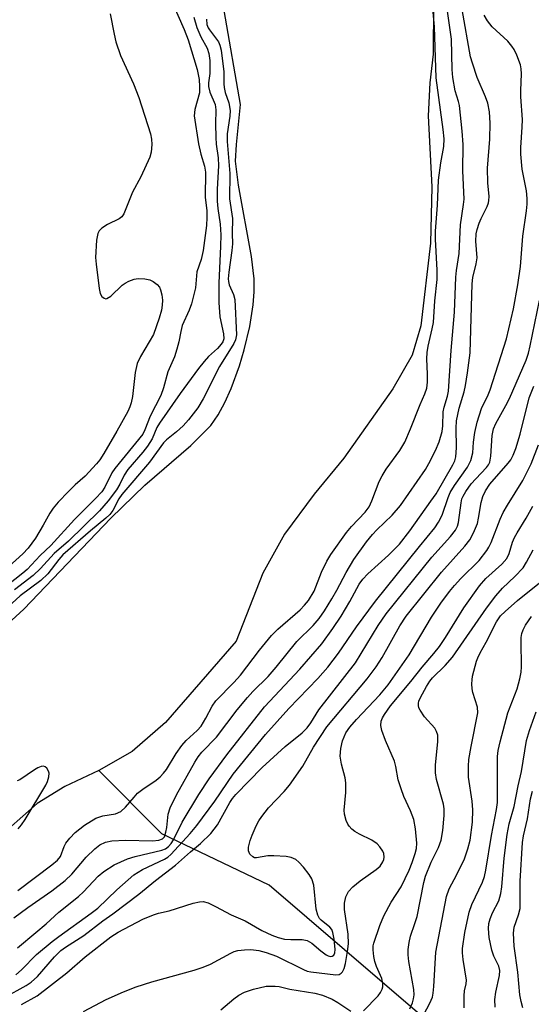
# Model space of a CAD drawing. Units: inches. Extents: x 1309760 to 1315760, y 497449 to 501450.
# Drawn here: x 1310334 to 1310445, y 500225 to 500439 of the extents above; entities that cross this region are included whole.
import ezdxf

# ---------------------------------------------------------------- set-up
doc = ezdxf.new("R2010")
doc.units = ezdxf.units.IN
doc.header["$MEASUREMENT"] = 0
for name, color, linetype in [('HYDRO-Hidden Single Line Stream', 5, 'Continuous'), ('HYDRO-Single Line Stream', 4, 'Continuous'), ('HYDRO-Stream Poly Centerlines', 142, 'Continuous'), ('HYDRO-Water Body', 4, 'Continuous'), ('Undefined', 1, 'Continuous')]:
    doc.layers.add(name, color=color, linetype=linetype)

msp = doc.modelspace()

# ---------------------------------------------------------------- linework, layer by layer
at = {"layer": 'HYDRO-Hidden Single Line Stream'}
msp.add_line((1310387.79, 500250.68), (1310364.43, 500261.84), dxfattribs=at)
at = {"layer": 'HYDRO-Single Line Stream'}
msp.add_line((1310364.43, 500261.84), (1310350.78, 500275.61), dxfattribs=at)
msp.add_lwpolyline([(1310428.78, 500215.6), (1310387.79, 500250.68)], dxfattribs=at)
at = {"layer": 'HYDRO-Stream Poly Centerlines'}
for points in [[(1310324.79, 500301.97, 0), (1310334.46, 500310.74, 0), (1310353.38, 500330.51, 0), (1310360.77, 500337.66, 0), (1310370.75, 500346.25, 0), (1310375.08, 500350.66, 0), (1310376.68, 500352.91, 0), (1310378.17, 500355.61, 0), (1310379.54, 500358.64, 0), (1310381.36, 500363.6, 0), (1310382.37, 500367.04, 0), (1310383.57, 500372.15, 0), (1310384.34, 500376.89, 0), (1310384.57, 500379.69, 0), (1310384.54, 500382.49, 0), (1310383.99, 500387.37, 0), (1310381.11, 500402.89, 0), (1310380.49, 500408.05, 0), (1310380.66, 500411.68, 0), (1310381.57, 500420.4, 0), (1310378.04, 500440.85, 0), (1310363.35, 500465.51, 0), (1310322.06, 500511.16, 0)], [(1310423.55, 500442.24, 0), (1310423.49, 500431.33, 0), (1310422.78, 500425.13, 0), (1310422.4, 500417.92, 0), (1310423.15, 500402.49, 0), (1310422.91, 500390.24, 0), (1310420.79, 500372.31, 0), (1310418.91, 500365.95, 0), (1310414.67, 500358.59, 0), (1310404.01, 500343.56, 0), (1310397.6, 500335.72, 0), (1310391.17, 500327.03, 0), (1310386.42, 500318.51, 0), (1310380.63, 500303.78, 0), (1310365.26, 500286.09, 0), (1310358.01, 500279.76, 0), (1310350.78, 500275.61, 0), (1310343.37, 500272.13, 0), (1310337.31, 500268.48, 0), (1310331.08, 500262.98, 0)]]:
    msp.add_polyline3d(points, dxfattribs=at)
at = {"layer": 'HYDRO-Water Body'}
for points in [[(1310324.79, 500301.97, 0), (1310334.46, 500310.74, 0), (1310353.38, 500330.51, 0), (1310360.77, 500337.66, 0), (1310370.75, 500346.25, 0), (1310375.08, 500350.66, 0), (1310376.68, 500352.91, 0), (1310378.17, 500355.61, 0), (1310379.54, 500358.64, 0), (1310381.36, 500363.6, 0), (1310382.37, 500367.04, 0), (1310383.57, 500372.15, 0), (1310384.34, 500376.89, 0), (1310384.57, 500379.69, 0), (1310384.54, 500382.49, 0), (1310383.99, 500387.37, 0), (1310381.11, 500402.89, 0), (1310380.49, 500408.05, 0), (1310380.66, 500411.68, 0), (1310381.57, 500420.4, 0), (1310378.04, 500440.85, 0), (1310363.35, 500465.51, 0), (1310322.06, 500511.16, 0)], [(1310423.55, 500442.24, 0), (1310423.49, 500431.33, 0), (1310422.78, 500425.13, 0), (1310422.4, 500417.92, 0), (1310423.15, 500402.49, 0), (1310422.91, 500390.24, 0), (1310420.79, 500372.31, 0), (1310418.91, 500365.95, 0), (1310414.67, 500358.59, 0), (1310404.01, 500343.56, 0), (1310397.6, 500335.72, 0), (1310391.17, 500327.03, 0), (1310386.42, 500318.51, 0), (1310380.63, 500303.78, 0), (1310365.26, 500286.09, 0), (1310358.01, 500279.76, 0), (1310350.78, 500275.61, 0), (1310343.37, 500272.13, 0), (1310337.31, 500268.48, 0), (1310331.08, 500262.98, 0)]]:
    msp.add_polyline3d(points, dxfattribs=at)
at = {"layer": 'Undefined'}
for points, elevation in [([(1310366.87, 500442.26), (1310369.28, 500436.69), (1310370.16, 500434.44), (1310372.15, 500427.98), (1310372.54, 500425.86), (1310372.67, 500424.32), (1310372.62, 500422.92), (1310371.65, 500419.3), (1310371.5, 500417.91), (1310372.41, 500411.82), (1310372.95, 500409.61), (1310373.74, 500406.97), (1310373.95, 500405.71), (1310373.89, 500400.27), (1310374.21, 500397.28), (1310374.26, 500395.81), (1310374.14, 500394.08), (1310373.47, 500388.69), (1310373.02, 500386.71), (1310372.1, 500384.01), (1310371.77, 500380.53), (1310370.91, 500377.09), (1310370.43, 500375.71), (1310368.91, 500372.38), (1310368.55, 500371.09), (1310368.17, 500368.83), (1310367.73, 500367.19), (1310367.18, 500365.57), (1310365.79, 500362.29), (1310364.81, 500358.82), (1310364.2, 500357.16), (1310361.94, 500352.63), (1310360.77, 500349.65), (1310360.29, 500348.73), (1310354.22, 500341.31), (1310353.6, 500340.33), (1310352.05, 500337.19), (1310351.38, 500336.24), (1310350.06, 500334.74), (1310345.46, 500330.19), (1310340.33, 500324.51), (1310338.01, 500322.35), (1310335.14, 500319.31), (1310334.24, 500318.5), (1310330.74, 500315.78)], 238), ([(1310353.21, 500440.08), (1310354.05, 500435.71), (1310354.47, 500434.01), (1310355.45, 500431.05), (1310358.28, 500424.86), (1310359.48, 500421.94), (1310361.97, 500413.99), (1310362.21, 500412.83), (1310362.27, 500411.72), (1310362.15, 500410.05), (1310361.83, 500408.96), (1310359.86, 500404.69), (1310358.05, 500401.38), (1310356.16, 500396.6), (1310355.74, 500396.01), (1310355.14, 500395.52), (1310352.61, 500394.28), (1310351.38, 500393.53), (1310350.83, 500392.97), (1310350.5, 500392.34), (1310350.24, 500390.94), (1310350.06, 500387.12), (1310350.16, 500385.66), (1310350.8, 500380.4), (1310351.07, 500379.33), (1310351.41, 500378.67), (1310351.91, 500378.28), (1310352.29, 500378.19), (1310352.51, 500378.23), (1310353.36, 500378.73), (1310355.81, 500381.12), (1310356.51, 500381.6), (1310357.3, 500381.99), (1310358.41, 500382.4), (1310359.27, 500382.57), (1310360.74, 500382.54), (1310361.87, 500382.3), (1310362.57, 500381.93), (1310363.41, 500381.26), (1310363.91, 500380.66), (1310364.16, 500380.15), (1310364.46, 500379.03), (1310364.6, 500377.87), (1310364.54, 500376.77), (1310364.37, 500375.67), (1310363.9, 500373.99), (1310362.62, 500370.41), (1310359.83, 500365.66), (1310359.12, 500364.1), (1310358.68, 500362.17), (1310358.09, 500356.95), (1310357.79, 500355.53), (1310357.51, 500354.71), (1310357.03, 500353.67), (1310354.68, 500349.43), (1310351.84, 500344.51), (1310350.94, 500343.14), (1310350.26, 500342.27), (1310347.78, 500339.6), (1310345.62, 500337.71), (1310344.17, 500336.26), (1310341.92, 500333.95), (1310340.79, 500332.66), (1310340.08, 500331.59), (1310338.62, 500328.94), (1310336.96, 500326.17), (1310335.39, 500323.94), (1310334.2, 500322.74), (1310328.79, 500317.91)], 240), ([(1310371.38, 500439.35), (1310372.05, 500437.17), (1310372.96, 500435.08), (1310374.29, 500432.65), (1310374.66, 500431.5), (1310374.87, 500429.97), (1310374.92, 500428.56), (1310374.86, 500427.15), (1310374.59, 500425.13), (1310374.59, 500424.28), (1310374.92, 500423.06), (1310376.03, 500420.37), (1310376.23, 500419.24), (1310376.14, 500416.22), (1310376.18, 500413.25), (1310376.29, 500411.77), (1310376.68, 500408.84), (1310376.77, 500407.09), (1310376.52, 500402.02), (1310376.51, 500399.42), (1310376.64, 500397.81), (1310377.13, 500394.37), (1310377.29, 500392.1), (1310377.25, 500389.59), (1310376.84, 500381.6), (1310376.85, 500377.38), (1310377.1, 500374.22), (1310377.87, 500370.54), (1310377.94, 500369.45), (1310377.75, 500368.83), (1310377.39, 500368.27), (1310376.53, 500367.38), (1310374.58, 500365.62), (1310373.63, 500364.56), (1310372.41, 500363.02), (1310368.42, 500357.59), (1310363.92, 500351.17), (1310363.38, 500350.18), (1310362.32, 500347.74), (1310361.34, 500346.12), (1310360.34, 500344.83), (1310357.07, 500341.03), (1310356.28, 500339.83), (1310355.31, 500337.89), (1310354.57, 500336.67), (1310352.8, 500334.23), (1310350.92, 500332.05), (1310344.12, 500325.49), (1310341.05, 500322.83), (1310338.07, 500319.56), (1310336.45, 500318.04), (1310332.42, 500314.89)], 236)]:
    msp.add_lwpolyline(points, dxfattribs=dict(at, elevation=elevation))
for points in [[(1310332.29, 500243.62, 236), (1310335.33, 500245.86, 236), (1310340.52, 500249.45, 236), (1310343.46, 500251.73, 236), (1310344.9, 500253.1, 236), (1310347.97, 500256.8, 236), (1310349.85, 500258.58, 236), (1310350.95, 500259.48, 236), (1310352.19, 500260.08, 236), (1310353.58, 500260.35, 236), (1310356.52, 500260.47, 236), (1310362.45, 500260.35, 236), (1310363.77, 500260.48, 236), (1310364.63, 500260.77, 236), (1310365.02, 500261.24, 236), (1310365.35, 500262.21, 236), (1310365.55, 500263.28, 236), (1310365.8, 500266.16, 236), (1310366.23, 500267.51, 236), (1310367.61, 500270.33, 236), (1310371.6, 500277.45, 236), (1310372.34, 500278.63, 236), (1310373.17, 500279.65, 236), (1310376.34, 500282.9, 236), (1310380.81, 500288.83, 236), (1310383.08, 500291.54, 236), (1310384.27, 500292.83, 236), (1310387.6, 500296.1, 236), (1310389.34, 500298.1, 236), (1310393.83, 500303.7, 236), (1310397.36, 500307.17, 236), (1310398.65, 500308.69, 236), (1310399.81, 500310.31, 236), (1310401.44, 500312.96, 236), (1310402.49, 500314.8, 236), (1310404.52, 500318.68, 236), (1310406.19, 500321.47, 236), (1310408.98, 500325.31, 236), (1310410.27, 500326.92, 236), (1310411.22, 500327.94, 236), (1310414.57, 500331.17, 236), (1310416.35, 500333.26, 236), (1310421.82, 500341.09, 236), (1310422.55, 500342.34, 236), (1310423.97, 500345.21, 236), (1310424.76, 500347.1, 236), (1310425.44, 500349.35, 236), (1310425.58, 500350.56, 236), (1310425.62, 500353.58, 236), (1310425.85, 500354.64, 236), (1310426.58, 500357.02, 236), (1310426.79, 500358.12, 236), (1310427.39, 500366.9, 236), (1310428.09, 500375.24, 236), (1310428.39, 500382.9, 236), (1310428.55, 500384.32, 236), (1310429.14, 500387.99, 236), (1310429.4, 500394.25, 236), (1310430.07, 500398.67, 236), (1310430.18, 500399.82, 236), (1310429.96, 500405.97, 236), (1310429.98, 500411.69, 236), (1310429.78, 500414.63, 236), (1310429.17, 500420.17, 236), (1310428.99, 500421.03, 236), (1310428.28, 500423.39, 236), (1310427.74, 500426.3, 236), (1310427.61, 500427.98, 236), (1310427.47, 500434.61, 236), (1310426.44, 500441.71, 236)], [(1310333.04, 500237.08, 238), (1310337.06, 500240.4, 238), (1310339.28, 500242.28, 238), (1310342.08, 500244.86, 238), (1310346.34, 500248.26, 238), (1310347.39, 500249.27, 238), (1310350.61, 500252.67, 238), (1310351.83, 500253.71, 238), (1310354.1, 500255.11, 238), (1310357.01, 500256.46, 238), (1310358.68, 500256.97, 238), (1310364.42, 500258.32, 238), (1310365.22, 500258.64, 238), (1310365.9, 500259.15, 238), (1310366.48, 500259.79, 238), (1310367, 500260.54, 238), (1310368.86, 500264.44, 238), (1310372.49, 500270.39, 238), (1310374.75, 500273.81, 238), (1310378.59, 500279.01, 238), (1310386.75, 500289.46, 238), (1310394.5, 500297.64, 238), (1310399.27, 500303.18, 238), (1310401.68, 500306.53, 238), (1310403.44, 500309.17, 238), (1310405.38, 500312.35, 238), (1310407.4, 500316.15, 238), (1310408.15, 500317.25, 238), (1310409.27, 500318.41, 238), (1310413.78, 500322.45, 238), (1310416.13, 500324.83, 238), (1310418.43, 500327.73, 238), (1310423, 500334.16, 238), (1310424.09, 500335.81, 238), (1310427.78, 500342.06, 238), (1310428.22, 500342.96, 238), (1310428.42, 500343.81, 238), (1310428.53, 500345.78, 238), (1310428.45, 500350.05, 238), (1310428.58, 500351.64, 238), (1310429.11, 500354.37, 238), (1310430.18, 500357.95, 238), (1310430.51, 500359.32, 238), (1310430.97, 500362.11, 238), (1310431.55, 500366.43, 238), (1310431.93, 500381.39, 238), (1310432.1, 500382.78, 238), (1310432.85, 500385.79, 238), (1310433.02, 500387.04, 238), (1310432.78, 500390.66, 238), (1310432.84, 500392.27, 238), (1310433.03, 500393.26, 238), (1310433.46, 500394.6, 238), (1310433.9, 500395.63, 238), (1310435.21, 500398.2, 238), (1310435.49, 500398.99, 238), (1310435.6, 500399.54, 238), (1310435.62, 500400.38, 238), (1310435.38, 500403.34, 238), (1310435.3, 500406.53, 238), (1310435.79, 500412.84, 238), (1310435.86, 500416.33, 238), (1310435.73, 500418.83, 238), (1310435.36, 500420.7, 238), (1310434.89, 500422.03, 238), (1310433.04, 500426.29, 238), (1310432.01, 500429.36, 238), (1310431.62, 500430.74, 238), (1310429.75, 500441.03, 238)], [(1310333.16, 500249.58, 234), (1310340.53, 500255.1, 234), (1310341.76, 500256.13, 234), (1310342.4, 500256.98, 234), (1310343.21, 500259.13, 234), (1310343.57, 500259.84, 234), (1310344.43, 500260.96, 234), (1310345.63, 500262.18, 234), (1310347.66, 500263.75, 234), (1310350.08, 500265.28, 234), (1310351.61, 500265.81, 234), (1310354.38, 500266.24, 234), (1310355.52, 500266.76, 234), (1310356.54, 500267.65, 234), (1310358.4, 500269.86, 234), (1310359.19, 500270.7, 234), (1310360.34, 500271.59, 234), (1310363.22, 500273.54, 234), (1310364.06, 500274.25, 234), (1310364.78, 500275.03, 234), (1310365.44, 500275.89, 234), (1310367.57, 500279.32, 234), (1310368.82, 500281.1, 234), (1310369.77, 500282.13, 234), (1310372.15, 500284.33, 234), (1310373.01, 500285.31, 234), (1310374.06, 500287.01, 234), (1310375.38, 500289.65, 234), (1310376.17, 500290.78, 234), (1310380.13, 500294.78, 234), (1310381.58, 500296.38, 234), (1310385.69, 500301.77, 234), (1310388.3, 500304.99, 234), (1310389.67, 500306.33, 234), (1310394.52, 500310.59, 234), (1310395.51, 500311.57, 234), (1310396.34, 500312.56, 234), (1310397.6, 500314.65, 234), (1310399.17, 500318.78, 234), (1310400.33, 500321.11, 234), (1310401.2, 500322.62, 234), (1310404.62, 500327.37, 234), (1310405.73, 500328.64, 234), (1310408.71, 500331.77, 234), (1310409.55, 500332.95, 234), (1310410.16, 500334.28, 234), (1310411.75, 500338.42, 234), (1310412.36, 500339.68, 234), (1310413.24, 500341.11, 234), (1310416.24, 500345.18, 234), (1310417.31, 500347.02, 234), (1310418.54, 500349.88, 234), (1310420.66, 500355.22, 234), (1310421.67, 500357.48, 234), (1310422.06, 500358.75, 234), (1310422.24, 500360.08, 234), (1310422.25, 500361.75, 234), (1310422.07, 500365.13, 234), (1310422.14, 500366.5, 234), (1310422.37, 500367.89, 234), (1310423.25, 500371.64, 234), (1310423.51, 500373.04, 234), (1310423.84, 500377.75, 234), (1310424.31, 500382.36, 234), (1310424.31, 500384.42, 234), (1310423.96, 500391.14, 234), (1310423.99, 500392.89, 234), (1310424.43, 500398.54, 234), (1310424.64, 500403.93, 234), (1310425.12, 500407.73, 234), (1310425.76, 500411.3, 234), (1310425.86, 500412.96, 234), (1310425.67, 500415, 234), (1310424.13, 500426.17, 234), (1310423.76, 500437.29, 234), (1310423.37, 500441.24, 234)], [(1310374.16, 500438.98, 234), (1310374.26, 500437.76, 234), (1310374.53, 500437.09, 234), (1310374.83, 500436.6, 234), (1310376.75, 500434, 234), (1310377.09, 500433.26, 234), (1310377.35, 500432.19, 234), (1310377.93, 500427.47, 234), (1310377.92, 500424.92, 234), (1310377.99, 500424.1, 234), (1310378.25, 500423, 234), (1310379.06, 500420.74, 234), (1310379.31, 500419.09, 234), (1310379.25, 500417.87, 234), (1310378.7, 500414.05, 234), (1310378.63, 500412.34, 234), (1310379.21, 500405.41, 234), (1310379.18, 500399.91, 234), (1310379.84, 500395.62, 234), (1310379.77, 500392.38, 234), (1310379.82, 500390.11, 234), (1310379.71, 500388.63, 234), (1310379, 500383.94, 234), (1310378.88, 500382.47, 234), (1310378.93, 500381.9, 234), (1310379.1, 500381.22, 234), (1310380.02, 500379.12, 234), (1310380.31, 500378.01, 234), (1310380.69, 500370.35, 234), (1310380.5, 500369.22, 234), (1310380.15, 500368.42, 234), (1310377.02, 500363.47, 234), (1310373.41, 500356.41, 234), (1310372.26, 500354.48, 234), (1310370.25, 500351.88, 234), (1310369.09, 500350.56, 234), (1310367.65, 500349.23, 234), (1310365.48, 500347.52, 234), (1310364.8, 500346.83, 234), (1310361.79, 500342.65, 234), (1310355.72, 500335.64, 234), (1310355.1, 500334.68, 234), (1310353.77, 500332.15, 234), (1310353.12, 500331.28, 234), (1310352.29, 500330.49, 234), (1310348.93, 500327.7, 234), (1310342.93, 500322.52, 234), (1310342.04, 500321.52, 234), (1310339.69, 500318.42, 234), (1310338.16, 500316.91, 234), (1310333.66, 500313.63, 234), (1310329.14, 500309.58, 234)], [(1310332.68, 500231.23, 240), (1310333.91, 500232.32, 240), (1310337.19, 500235.62, 240), (1310340.61, 500238.5, 240), (1310342.03, 500239.59, 240), (1310349.11, 500244.62, 240), (1310350.56, 500245.75, 240), (1310354.69, 500249.7, 240), (1310358.35, 500252.95, 240), (1310360.25, 500254.12, 240), (1310365.04, 500256.35, 240), (1310365.76, 500256.82, 240), (1310366.41, 500257.39, 240), (1310370.59, 500261.92, 240), (1310372.07, 500263.67, 240), (1310376, 500268.99, 240), (1310380, 500274.82, 240), (1310387.02, 500283.48, 240), (1310392.05, 500289.14, 240), (1310398.4, 500295.6, 240), (1310400.59, 500298.11, 240), (1310402.87, 500301.15, 240), (1310406.81, 500306.87, 240), (1310410.94, 500312.44, 240), (1310420.47, 500324.33, 240), (1310423.86, 500328.41, 240), (1310424.65, 500329.63, 240), (1310425.45, 500331.17, 240), (1310426.7, 500334.96, 240), (1310427.17, 500336.03, 240), (1310428.12, 500337.6, 240), (1310430.92, 500341.58, 240), (1310431.7, 500343.04, 240), (1310432.08, 500344.7, 240), (1310432.26, 500347.01, 240), (1310432.52, 500349.07, 240), (1310433.07, 500351.36, 240), (1310434.02, 500354.32, 240), (1310435.4, 500357.28, 240), (1310435.84, 500358.39, 240), (1310439.39, 500369.48, 240), (1310440.95, 500375.97, 240), (1310441.92, 500381.19, 240), (1310442.45, 500385.22, 240), (1310442.96, 500391.8, 240), (1310443.78, 500397.3, 240), (1310443.93, 500398.77, 240), (1310443.92, 500399.94, 240), (1310443.76, 500401.6, 240), (1310442.8, 500406.36, 240), (1310442.52, 500409.58, 240), (1310442.52, 500411.05, 240), (1310442.85, 500415.47, 240), (1310442.9, 500417.13, 240), (1310442.53, 500422.06, 240), (1310442.52, 500423.45, 240), (1310442.67, 500427.03, 240), (1310442.62, 500428.12, 240), (1310442.49, 500428.99, 240), (1310441.68, 500431.1, 240), (1310441.06, 500432.37, 240), (1310440.62, 500433.09, 240), (1310439.68, 500434.14, 240), (1310436.34, 500437.28, 240), (1310435.29, 500438.62, 240), (1310434.58, 500439.84, 240)], [(1310330.22, 500226.29, 242), (1310334.91, 500228.91, 242), (1310336, 500229.63, 242), (1310337.38, 500230.88, 242), (1310341.08, 500235.14, 242), (1310342.49, 500236.51, 242), (1310343.51, 500237.24, 242), (1310347.48, 500239.75, 242), (1310351.6, 500242.99, 242), (1310353.77, 500244.48, 242), (1310359.47, 500248.79, 242), (1310363.08, 500251.72, 242), (1310367.42, 500255.09, 242), (1310370.67, 500257.95, 242), (1310372.83, 500259.74, 242), (1310375.09, 500261.98, 242), (1310375.85, 500262.85, 242), (1310376.53, 500263.81, 242), (1310379.22, 500268.65, 242), (1310379.85, 500269.58, 242), (1310380.56, 500270.42, 242), (1310386.25, 500276.29, 242), (1310391.3, 500280.88, 242), (1310394.95, 500283.8, 242), (1310396.07, 500284.94, 242), (1310396.83, 500286.02, 242), (1310398.57, 500288.83, 242), (1310406.58, 500299.06, 242), (1310411.48, 500307.12, 242), (1310413.25, 500309.71, 242), (1310423.19, 500321.99, 242), (1310427.25, 500326.48, 242), (1310428.31, 500327.85, 242), (1310428.75, 500328.75, 242), (1310428.98, 500329.51, 242), (1310429.53, 500333.82, 242), (1310429.72, 500334.66, 242), (1310429.97, 500335.3, 242), (1310430.55, 500336.29, 242), (1310431.76, 500337.93, 242), (1310432.72, 500339.05, 242), (1310435.08, 500341.52, 242), (1310435.48, 500342.06, 242), (1310435.77, 500342.65, 242), (1310436.05, 500343.99, 242), (1310436.31, 500348.48, 242), (1310436.58, 500349.91, 242), (1310437.07, 500351.03, 242), (1310439.31, 500354.94, 242), (1310440.11, 500356.47, 242), (1310443.7, 500364.85, 242), (1310444.18, 500366.37, 242), (1310444.56, 500367.94, 242), (1310446.57, 500377.78, 242)], [(1310333.96, 500224.77, 244), (1310337.31, 500226.64, 244), (1310343.77, 500231.69, 244), (1310347.78, 500235.14, 244), (1310353.33, 500239.46, 244), (1310354.97, 500240.53, 244), (1310360.34, 500243.31, 244), (1310362.67, 500244.3, 244), (1310363.73, 500244.62, 244), (1310366.08, 500245.17, 244), (1310371.26, 500246.79, 244), (1310372.62, 500247.1, 244), (1310373.42, 500247.14, 244), (1310374.52, 500246.84, 244), (1310376.13, 500246.1, 244), (1310379.51, 500244.25, 244), (1310382.58, 500242.95, 244), (1310386.23, 500240.84, 244), (1310388.37, 500239.84, 244), (1310389.77, 500239.31, 244), (1310391.12, 500239, 244), (1310392.49, 500238.88, 244), (1310394.99, 500238.89, 244), (1310396.1, 500238.67, 244), (1310397.09, 500238.14, 244), (1310399.01, 500236.41, 244), (1310400.17, 500235.59, 244), (1310400.64, 500235.36, 244), (1310401.11, 500235.24, 244), (1310401.53, 500235.29, 244), (1310401.87, 500235.49, 244), (1310402.11, 500235.97, 244), (1310402.17, 500236.72, 244), (1310401.94, 500238.99, 244), (1310401.68, 500240.39, 244), (1310401.42, 500241.08, 244), (1310401.03, 500241.62, 244), (1310399.09, 500243.12, 244), (1310398.75, 500243.47, 244), (1310398.37, 500244.17, 244), (1310398.03, 500245.51, 244), (1310397.53, 500250.7, 244), (1310397.1, 500252.06, 244), (1310396.51, 500253.05, 244), (1310395.24, 500254.66, 244), (1310394.27, 500255.74, 244), (1310393.6, 500256.27, 244), (1310392.59, 500256.75, 244), (1310391.47, 500256.97, 244), (1310388.85, 500257.1, 244), (1310387.52, 500257.06, 244), (1310385.04, 500256.65, 244), (1310384.64, 500256.67, 244), (1310384.23, 500256.84, 244), (1310383.57, 500257.48, 244), (1310383.31, 500258.15, 244), (1310383.34, 500258.98, 244), (1310383.66, 500260.43, 244), (1310384.07, 500261.56, 244), (1310384.98, 500263.58, 244), (1310385.58, 500264.72, 244), (1310386.22, 500265.67, 244), (1310387.67, 500267.49, 244), (1310391.07, 500271.09, 244), (1310392.23, 500272.45, 244), (1310395.1, 500276.56, 244), (1310397.41, 500280.7, 244), (1310400.36, 500285.1, 244), (1310409.14, 500295.53, 244), (1310411.1, 500298.17, 244), (1310412.37, 500300.17, 244), (1310416.2, 500307.05, 244), (1310417.61, 500309.19, 244), (1310425.31, 500318.75, 244), (1310430.36, 500324.42, 244), (1310431.48, 500325.79, 244), (1310432.28, 500327.28, 244), (1310433.09, 500329.36, 244), (1310433.35, 500330.47, 244), (1310433.89, 500333.86, 244), (1310434.3, 500335.18, 244), (1310434.85, 500336.42, 244), (1310435.8, 500337.84, 244), (1310439.82, 500342.42, 244), (1310440.34, 500343.15, 244), (1310440.89, 500344.18, 244), (1310441.45, 500345.66, 244), (1310442.43, 500348.76, 244), (1310444.39, 500356.64, 244), (1310445.35, 500359.21, 244)], [(1310347.39, 500223.24, 246), (1310352.38, 500225.85, 246), (1310356.08, 500227.56, 246), (1310358.84, 500228.58, 246), (1310362.25, 500229.69, 246), (1310371.5, 500232.24, 246), (1310373.46, 500232.86, 246), (1310375.06, 500233.53, 246), (1310379.46, 500235.94, 246), (1310380.22, 500236.26, 246), (1310381.02, 500236.48, 246), (1310382.41, 500236.68, 246), (1310383.82, 500236.73, 246), (1310385.52, 500236.49, 246), (1310387.17, 500236.09, 246), (1310389.43, 500235.25, 246), (1310395.25, 500232.35, 246), (1310396.05, 500232.04, 246), (1310396.89, 500231.84, 246), (1310402.29, 500231.21, 246), (1310403.04, 500231.33, 246), (1310403.44, 500231.57, 246), (1310403.76, 500231.9, 246), (1310404.12, 500232.59, 246), (1310404.4, 500233.67, 246), (1310404.87, 500236.27, 246), (1310405.03, 500237.95, 246), (1310404.95, 500240.06, 246), (1310404.15, 500245.39, 246), (1310404.2, 500246.81, 246), (1310404.48, 500248.19, 246), (1310405.08, 500249.34, 246), (1310405.98, 500250.38, 246), (1310407.63, 500251.67, 246), (1310411.05, 500254.09, 246), (1310411.94, 500254.87, 246), (1310412.56, 500255.8, 246), (1310412.74, 500256.31, 246), (1310412.82, 500256.83, 246), (1310412.72, 500257.59, 246), (1310412.51, 500258.11, 246), (1310411.87, 500259.07, 246), (1310411.28, 500259.71, 246), (1310410.12, 500260.52, 246), (1310407.43, 500261.78, 246), (1310406.42, 500262.36, 246), (1310405.78, 500262.9, 246), (1310405.22, 500263.51, 246), (1310404.91, 500263.98, 246), (1310404.57, 500264.78, 246), (1310404.17, 500266.18, 246), (1310404.08, 500267.04, 246), (1310404.47, 500270.85, 246), (1310404.49, 500272.93, 246), (1310404.31, 500274.03, 246), (1310403.54, 500277.03, 246), (1310403.27, 500278.77, 246), (1310403.36, 500280.44, 246), (1310403.72, 500282.08, 246), (1310404.5, 500283.84, 246), (1310405.35, 500285.07, 246), (1310406.81, 500286.7, 246), (1310411.9, 500292.06, 246), (1310413.69, 500294.28, 246), (1310418.23, 500300.75, 246), (1310423.1, 500308.99, 246), (1310425.17, 500311.99, 246), (1310427.04, 500314.52, 246), (1310428.12, 500315.87, 246), (1310429.47, 500317.35, 246), (1310433.45, 500321.31, 246), (1310435.18, 500323.48, 246), (1310435.61, 500324.19, 246), (1310436.08, 500325.21, 246), (1310438.02, 500330.26, 246), (1310438.68, 500331.73, 246), (1310439.61, 500333.32, 246), (1310443.01, 500338.67, 246), (1310444.79, 500342.27, 246), (1310446.37, 500346.45, 246)], [(1310408.35, 500223.43, 248), (1310411.48, 500226.65, 248), (1310412, 500227.35, 248), (1310412.41, 500228.09, 248), (1310412.54, 500228.59, 248), (1310412.56, 500229.35, 248), (1310412.31, 500230.4, 248), (1310411.18, 500233.01, 248), (1310410.82, 500234.09, 248), (1310410.6, 500235.24, 248), (1310410.44, 500236.69, 248), (1310410.45, 500237.55, 248), (1310410.55, 500238.12, 248), (1310411.86, 500241.98, 248), (1310412.73, 500244.03, 248), (1310414.32, 500246.99, 248), (1310416.5, 500250.37, 248), (1310418.26, 500254.01, 248), (1310418.91, 500255.62, 248), (1310419.56, 500257.59, 248), (1310419.82, 500258.72, 248), (1310419.91, 500259.85, 248), (1310419.63, 500262.98, 248), (1310419.25, 500264.99, 248), (1310418.55, 500266.89, 248), (1310417.12, 500270, 248), (1310416.48, 500271.65, 248), (1310415.87, 500273.61, 248), (1310415.34, 500276.5, 248), (1310415.04, 500277.68, 248), (1310413.13, 500282.15, 248), (1310412.29, 500284.31, 248), (1310412.06, 500285.39, 248), (1310412.19, 500286.39, 248), (1310412.47, 500287.12, 248), (1310412.87, 500287.84, 248), (1310414.21, 500289.72, 248), (1310418.63, 500294.96, 248), (1310421.09, 500298.12, 248), (1310423.64, 500301.06, 248), (1310424.83, 500302.59, 248), (1310426.13, 500304.53, 248), (1310430.16, 500311.01, 248), (1310433.56, 500315.76, 248), (1310434.96, 500317.36, 248), (1310438.43, 500320.52, 248), (1310439.49, 500321.75, 248), (1310439.99, 500322.8, 248), (1310440.75, 500325.24, 248), (1310441.17, 500326.3, 248), (1310441.71, 500327.31, 248), (1310443.73, 500330.48, 248), (1310445.12, 500333.09, 248)], [(1310418.41, 500223.83, 250), (1310419, 500225.16, 250), (1310419.23, 500225.99, 250), (1310419.33, 500226.87, 250), (1310419.25, 500228.01, 250), (1310418.19, 500234.13, 250), (1310418, 500235.58, 250), (1310418.03, 500236.75, 250), (1310418.23, 500238.22, 250), (1310418.54, 500239.65, 250), (1310419.52, 500242.41, 250), (1310419.96, 500243.91, 250), (1310421.43, 500251.32, 250), (1310421.78, 500252.66, 250), (1310423.04, 500255.74, 250), (1310424.65, 500258.9, 250), (1310425.22, 500260.48, 250), (1310425.58, 500262.62, 250), (1310425.84, 500265.83, 250), (1310425.87, 500267.29, 250), (1310425.73, 500268.3, 250), (1310424.22, 500273.68, 250), (1310423.97, 500275.13, 250), (1310424, 500276.9, 250), (1310424.51, 500281.89, 250), (1310424.48, 500283.32, 250), (1310424.23, 500284.11, 250), (1310423.82, 500284.85, 250), (1310421.62, 500287.27, 250), (1310420.63, 500288.73, 250), (1310420.39, 500289.24, 250), (1310420.26, 500289.76, 250), (1310420.27, 500290.24, 250), (1310420.38, 500290.72, 250), (1310420.73, 500291.52, 250), (1310422.01, 500293.91, 250), (1310422.74, 500295.09, 250), (1310423.36, 500295.81, 250), (1310426.07, 500298.43, 250), (1310427.65, 500300.27, 250), (1310435.05, 500310.89, 250), (1310437.08, 500313.59, 250), (1310438.52, 500315.28, 250), (1310441.24, 500317.78, 250), (1310443.03, 500319.71, 250), (1310443.79, 500320.95, 250), (1310445.19, 500323.61, 250)], [(1310419.42, 500218.76, 252), (1310422.78, 500225.07, 252), (1310423.33, 500226.39, 252), (1310423.5, 500227.23, 252), (1310423.64, 500228.66, 252), (1310424.05, 500236.18, 252), (1310426.35, 500248.23, 252), (1310426.92, 500249.9, 252), (1310428.64, 500253.05, 252), (1310430.28, 500256.45, 252), (1310431.03, 500258.59, 252), (1310431.53, 500260.5, 252), (1310432.04, 500264.4, 252), (1310432.09, 500267.07, 252), (1310431.94, 500268.96, 252), (1310431.17, 500274.2, 252), (1310431.13, 500276.57, 252), (1310431.25, 500278.02, 252), (1310431.72, 500280.86, 252), (1310433.19, 500288.2, 252), (1310433.14, 500289.44, 252), (1310432.12, 500292.6, 252), (1310431.97, 500293.41, 252), (1310431.9, 500294.5, 252), (1310431.92, 500295.32, 252), (1310432.05, 500296.14, 252), (1310432.92, 500299.37, 252), (1310433.19, 500300.15, 252), (1310433.68, 500301.18, 252), (1310435, 500303.54, 252), (1310437.28, 500307.94, 252), (1310438.13, 500309.22, 252), (1310439.12, 500310.22, 252), (1310441.85, 500312.57, 252), (1310446.93, 500316.7, 252)], [(1310430.2, 500224.06, 254), (1310430.2, 500226.63, 254), (1310430.31, 500227.76, 254), (1310430.68, 500229.27, 254), (1310430.72, 500230.06, 254), (1310429.97, 500234.57, 254), (1310429.83, 500235.98, 254), (1310429.84, 500236.92, 254), (1310430.35, 500240.43, 254), (1310431.28, 500244.88, 254), (1310431.91, 500246.52, 254), (1310434.2, 500251.33, 254), (1310434.61, 500252.62, 254), (1310434.92, 500253.99, 254), (1310436.15, 500261.49, 254), (1310437.22, 500267.18, 254), (1310437.44, 500268.71, 254), (1310437.5, 500270.41, 254), (1310437.43, 500276.68, 254), (1310437.5, 500278.69, 254), (1310437.63, 500280.02, 254), (1310438.04, 500281.86, 254), (1310439.72, 500288.16, 254), (1310441.74, 500293.36, 254), (1310442.35, 500295.59, 254), (1310442.61, 500297.03, 254), (1310442.72, 500298.18, 254), (1310442.58, 500303.67, 254), (1310442.61, 500304.56, 254), (1310442.75, 500305.41, 254), (1310443.03, 500306.2, 254), (1310443.56, 500307.2, 254), (1310444.84, 500309.13, 254)], [(1310436.98, 500224.2, 256), (1310436.85, 500225.89, 256), (1310437.07, 500227.48, 256), (1310437.89, 500231.11, 256), (1310437.95, 500232.19, 256), (1310437.75, 500233.1, 256), (1310436.69, 500235.27, 256), (1310436.25, 500236.59, 256), (1310435.67, 500239.37, 256), (1310435.53, 500241.29, 256), (1310435.61, 500242.38, 256), (1310435.88, 500243.43, 256), (1310436.41, 500244.71, 256), (1310437.74, 500247.28, 256), (1310438.22, 500248.92, 256), (1310438.42, 500250.37, 256), (1310438.91, 500256.55, 256), (1310439.54, 500261.74, 256), (1310440.03, 500264.03, 256), (1310441.1, 500267.81, 256), (1310441.99, 500272.31, 256), (1310442.72, 500275.41, 256), (1310443.78, 500282.15, 256), (1310444.4, 500284.3, 256), (1310445.9, 500288.42, 256)], [(1310333.23, 500262.97, 232), (1310333.96, 500263.86, 232), (1310334.76, 500265.02, 232), (1310339.25, 500272.46, 232), (1310339.6, 500273.24, 232), (1310339.87, 500274.27, 232), (1310339.92, 500275.03, 232), (1310339.82, 500275.51, 232), (1310339.45, 500276.15, 232), (1310339.11, 500276.44, 232), (1310338.69, 500276.56, 232), (1310338.23, 500276.48, 232), (1310337.48, 500276.2, 232), (1310336.73, 500275.79, 232), (1310333.54, 500273.59, 232), (1310333.02, 500273.36, 232)], [(1310442.99, 500224.08, 258), (1310442.58, 500225.44, 258), (1310442.36, 500226.87, 258), (1310441.88, 500231.8, 258), (1310441.08, 500237.46, 258), (1310440.92, 500240.25, 258), (1310441.12, 500241.6, 258), (1310442.06, 500244.24, 258), (1310442.37, 500245.61, 258), (1310442.43, 500251.59, 258), (1310442.94, 500259.96, 258), (1310443.14, 500261.41, 258), (1310444, 500265.16, 258), (1310444.64, 500269.47, 258), (1310445.07, 500271.13, 258)], [(1310377.26, 500223.64, 248), (1310380.08, 500226.04, 248), (1310381.19, 500226.84, 248), (1310382.46, 500227.49, 248), (1310384.37, 500228.09, 248), (1310387.15, 500228.73, 248), (1310389.11, 500228.76, 248), (1310389.94, 500228.66, 248), (1310392.31, 500228.13, 248), (1310397.73, 500227.27, 248), (1310399.38, 500226.79, 248), (1310401.51, 500225.91, 248), (1310402.75, 500225.22, 248), (1310405.57, 500223.3, 248)]]:
    msp.add_polyline3d(points, dxfattribs=at)

doc.saveas('drawing.dxf')
